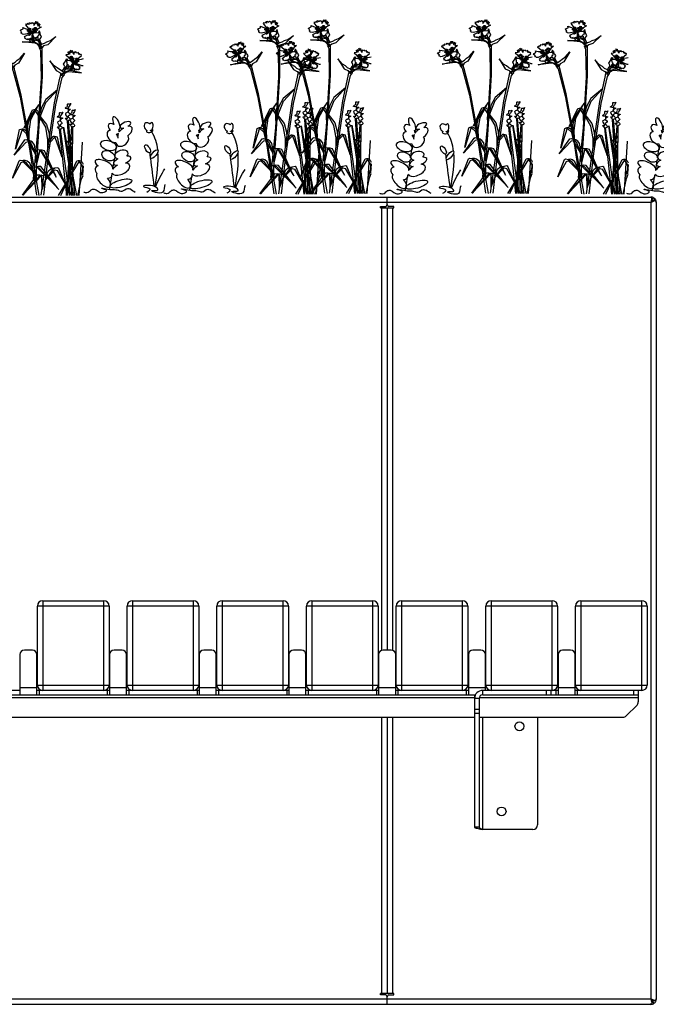
# Model space of a CAD drawing. Units: millimetres. Extents: x 3039 to 25269, y 971 to 10369.
# Drawn here: x 13162 to 13872, y 1028 to 2126 of the extents above; entities that cross this region are included whole.
import ezdxf

# ---------------------------------------------------------------- set-up
doc = ezdxf.new("R2010")
doc.units = ezdxf.units.MM
doc.layers.add('Bauder Sedum_Wildflower', color=86, linetype='Continuous')
doc.layers.add('Vegetation', color=86, linetype='Continuous')

# ---------------------------------------------------------------- blocks, each defined once
blk = doc.blocks.new('A$C21562')
at = {"color": 7, "linetype": 'Continuous', "lineweight": 25}
for p, q in [((8405.9, 899.9), (10793.9, 899.9)), ((10793.9, 893.9), (8405.9, 893.9)), ((10492.4, 889.4), (10497.9, 889.4)), ((10492.4, 887.9), (10492.4, 889.4)), ((10499.9, 891.4), (10499.9, 899.9)), ((10507.4, 889.4), (10501.9, 889.4)), ((10507.4, 887.9), (10507.4, 889.4)), ((10793.9, 893.9), (10795.1, 894.9)), ((10793.9, 894.2), (10793.9, 893.9)), ((10793.9, 893.9), (10793.9, 5.9)), ((10799.9, 893.9), (10799.9, 5.9)), ((10492.4, 887.9), (10507.4, 887.9)), ((10493.9, 394.7), (10493.9, 887.9)), ((10499.9, 887.9), (10499.9, 394.9)), ((10505.9, 887.9), (10505.9, 394.7)), ((10189.9, 443.9), (10109.9, 443.9)), ((10109.9, 355.9), (10109.9, 443.9)), ((10115.9, 449.9), (10115.9, 349.9)), ((10115.9, 449.9), (10183.9, 449.9)), ((10183.9, 349.9), (10183.9, 449.9)), ((10189.9, 443.9), (10189.9, 355.9)), ((10289.9, 443.9), (10209.9, 443.9)), ((10209.9, 355.9), (10209.9, 443.9)), ((10215.9, 449.9), (10215.9, 349.9)), ((10215.9, 449.9), (10283.9, 449.9)), ((10283.9, 349.9), (10283.9, 449.9)), ((10289.9, 443.9), (10289.9, 355.9)), ((10389.9, 443.9), (10309.9, 443.9)), ((10309.9, 355.9), (10309.9, 443.9)), ((10315.9, 449.9), (10315.9, 349.9)), ((10315.9, 449.9), (10383.9, 449.9)), ((10383.9, 349.9), (10383.9, 449.9)), ((10389.9, 443.9), (10389.9, 355.9)), ((10489.9, 443.9), (10409.9, 443.9)), ((10409.9, 355.9), (10409.9, 443.9)), ((10415.9, 449.9), (10415.9, 349.9)), ((10415.9, 449.9), (10483.9, 449.9)), ((10483.9, 349.9), (10483.9, 449.9)), ((10489.9, 443.9), (10489.9, 355.9)), ((10589.9, 443.9), (10509.9, 443.9)), ((10509.9, 355.9), (10509.9, 443.9)), ((10515.9, 449.9), (10515.9, 349.9)), ((10515.9, 449.9), (10583.9, 449.9)), ((10583.9, 349.9), (10583.9, 449.9)), ((10589.9, 443.9), (10589.9, 355.9)), ((10689.9, 443.9), (10609.9, 443.9)), ((10609.9, 355.9), (10609.9, 443.9)), ((10615.9, 449.9), (10683.9, 449.9)), ((10615.9, 449.9), (10615.9, 349.9)), ((10683.9, 349.9), (10683.9, 449.9)), ((10689.9, 443.9), (10689.9, 355.9)), ((10789.9, 443.9), (10709.9, 443.9)), ((10709.9, 355.9), (10709.9, 443.9)), ((10715.9, 449.9), (10715.9, 349.9)), ((10715.9, 449.9), (10783.9, 449.9)), ((10783.9, 349.9), (10783.9, 449.9)), ((10789.9, 443.9), (10789.9, 355.9)), ((10090.4, 389.9), (10090.4, 344.9)), ((10104.4, 394.9), (10095.4, 394.9)), ((10109.4, 344.9), (10109.4, 389.9)), ((10190.4, 389.9), (10190.4, 344.9)), ((10204.4, 394.9), (10195.4, 394.9)), ((10209.4, 344.9), (10209.4, 389.9)), ((10290.4, 389.9), (10290.4, 344.9)), ((10304.4, 394.9), (10295.4, 394.9)), ((10309.4, 344.9), (10309.4, 389.9)), ((10390.4, 389.9), (10390.4, 344.9)), ((10404.4, 394.9), (10395.4, 394.9)), ((10409.4, 344.9), (10409.4, 389.9)), ((10490.4, 389.9), (10490.4, 344.9)), ((10504.4, 394.9), (10495.4, 394.9)), ((10509.4, 344.9), (10509.4, 389.9)), ((10590.4, 389.9), (10590.4, 344.9)), ((10604.4, 394.9), (10595.4, 394.9)), ((10609.4, 349.9), (10609.4, 389.9)), ((10690.4, 389.9), (10690.4, 344.9)), ((10704.4, 394.9), (10695.4, 394.9)), ((10709.4, 344.9), (10709.4, 389.9)), ((10109.4, 352.9), (10090.4, 352.9)), ((10109.9, 355.9), (10189.9, 355.9)), ((10209.4, 352.9), (10190.4, 352.9)), ((10209.9, 355.9), (10289.9, 355.9)), ((10309.4, 352.9), (10290.4, 352.9)), ((10309.9, 355.9), (10389.9, 355.9)), ((10409.4, 352.9), (10390.4, 352.9)), ((10409.9, 355.9), (10489.9, 355.9)), ((10509.4, 352.9), (10490.4, 352.9)), ((10509.9, 355.9), (10589.9, 355.9)), ((10609.4, 352.9), (10590.4, 352.9)), ((10609.9, 355.9), (10689.9, 355.9)), ((10709.4, 352.9), (10690.4, 352.9)), ((10709.9, 355.9), (10789.9, 355.9)), ((10002.6, 341.9), (10597.4, 341.9)), ((10090.4, 349.9), (10006.4, 349.9)), ((10006.4, 344.9), (10598.4, 344.9)), ((10190.4, 349.9), (10109.4, 349.9)), ((10111.9, 349.9), (10111.9, 344.9)), ((10187.9, 349.9), (10187.9, 344.9)), ((10290.4, 349.9), (10209.4, 349.9)), ((10211.9, 349.9), (10211.9, 344.9)), ((10287.9, 349.9), (10287.9, 344.9)), ((10390.4, 349.9), (10309.4, 349.9)), ((10311.9, 349.9), (10311.9, 344.9)), ((10387.9, 349.9), (10387.9, 344.9)), ((10490.4, 349.9), (10409.4, 349.9)), ((10411.9, 349.9), (10411.9, 344.9)), ((10487.9, 349.9), (10487.9, 344.9)), ((10590.4, 349.9), (10509.4, 349.9)), ((10511.9, 349.9), (10511.9, 344.9)), ((10587.9, 349.9), (10587.9, 344.9)), ((10597.4, 344.9), (10597.4, 197.3)), ((10602.4, 340.9), (10597.4, 340.9)), ((10602.4, 340.9), (10602.4, 197.3)), ((10602.6, 341.9), (10779.9, 341.9)), ((10606.4, 344.9), (10606.4, 349.9)), ((10690.4, 349.9), (10606.4, 349.9)), ((10606.4, 344.9), (10779.9, 344.9)), ((10677.4, 344.9), (10677.4, 349.9)), ((10682.4, 349.9), (10682.4, 344.9)), ((10687.9, 349.9), (10687.9, 344.9)), ((10783.9, 349.9), (10709.4, 349.9)), ((10711.9, 349.9), (10711.9, 344.9)), ((10774.9, 344.9), (10774.9, 349.9)), ((10779.9, 349.9), (10779.9, 337)), ((10766.4, 321.4), (10778.5, 333.5)), ((10002.4, 319.9), (10597.4, 319.9)), ((10493.9, 11.9), (10493.9, 319.9)), ((10499.9, 319.9), (10499.9, 11.9)), ((10505.9, 319.9), (10505.9, 11.9)), ((10597.4, 328.8), (10602.4, 328.8)), ((10602.4, 324), (10597.4, 324)), ((10602.4, 319.9), (10762.9, 319.9)), ((10606.4, 194.9), (10606.4, 319.9)), ((10667.4, 319.9), (10667.4, 199.9)), ((10602.4, 197.3), (10597.4, 197.3)), ((10662.4, 194.9), (10606.4, 194.9)), ((10507.4, 11.9), (10492.4, 11.9)), ((10492.4, 10.4), (10492.4, 11.9)), ((10507.4, 10.4), (10507.4, 11.9)), ((8405.9, 5.9), (10793.9, 5.9)), ((10497.9, 10.4), (10492.4, 10.4)), ((10499.9, -0.1), (10499.9, 8.4)), ((10501.9, 10.4), (10507.4, 10.4)), ((10795.3, 1.2), (10795.3, 3.6)), ((10795.3, 3.4), (10795.8, 3.6)), ((10795.8, 3.6), (10796.2, 3.9)), ((10797.6, 1.2), (10795.8, 3.6)), ((10798.2, 3.9), (10796.1, 3.9)), ((10799.9, 5.7), (10799.8, 5.7)), ((10799.9, 5.7), (10799.9, 5.9)), ((10793.9, -0.1), (8405.9, -0.1))]:
    blk.add_line(p, q, dxfattribs=at)
for centre in [(10647.4, 309.9), (10627.4, 214.9)]:
    blk.add_circle(centre, 5, dxfattribs=at)
for centre, radius, start, end in [((10497.9, 891.4), 2, 270, 0), ((10501.9, 891.4), 2, 180, 270), ((10115.9, 443.9), 6, 90, 180), ((10183.9, 443.9), 6, 360, 90), ((10215.9, 443.9), 6, 90, 180), ((10283.9, 443.9), 6, 0, 90), ((10315.9, 443.9), 6, 90, 180), ((10383.9, 443.9), 6, 360, 90), ((10415.9, 443.9), 6, 90, 180), ((10483.9, 443.9), 6, 360, 90), ((10515.9, 443.9), 6, 90, 180), ((10583.9, 443.9), 6, 360, 90), ((10615.9, 443.9), 6, 90, 180), ((10683.9, 443.9), 6, 360, 90), ((10715.9, 443.9), 6, 90, 180), ((10783.9, 443.9), 6, 0, 90), ((10095.4, 389.9), 5, 90, 180), ((10104.4, 389.9), 5, 360, 90), ((10195.4, 389.9), 5, 90, 180), ((10204.4, 389.9), 5, 0, 90), ((10295.4, 389.9), 5, 90, 180), ((10304.4, 389.9), 5, 0, 90), ((10395.4, 389.9), 5, 90, 180), ((10404.4, 389.9), 5, 0, 90), ((10495.4, 389.9), 5, 90, 180), ((10504.4, 389.9), 5, 0, 90), ((10595.4, 389.9), 5, 90, 180), ((10604.4, 389.9), 5, 0, 90), ((10695.4, 389.9), 5, 90, 180), ((10704.4, 389.9), 5, 0, 90), ((10115.9, 355.9), 6, 180, 270), ((10183.9, 355.9), 6, 270, 0), ((10215.9, 355.9), 6, 180, 270), ((10283.9, 355.9), 6, 270, 360), ((10315.9, 355.9), 6, 180, 270), ((10383.9, 355.9), 6, 270, 0), ((10415.9, 355.9), 6, 180, 270), ((10483.9, 355.9), 6, 270, 0), ((10515.9, 355.9), 6, 180, 270), ((10583.9, 355.9), 6, 270, 0), ((10615.9, 355.9), 6, 180, 270), ((10683.9, 355.9), 6, 270, 0), ((10715.9, 355.9), 6, 180, 270), ((10783.9, 355.9), 6, 270, 360), ((10606.4, 340.9), 9, 90, 180), ((10606.4, 340.9), 4, 90, 180), ((10774.9, 337), 5, 315, 0), ((10762.9, 324.9), 5, 270, 315), ((10662.4, 199.9), 5, 270, 360), ((10497.9, 8.4), 2, 360, 90), ((10501.9, 8.4), 2, 90, 180)]:
    blk.add_arc(centre, radius, start, end, dxfattribs=at)
for points, knots in [([(10792.5, 899.9), (10793, 899.9), (10793.7, 899.8), (10794.5, 899.3), (10794.8, 899.1)], [0, 0, 0, 0, 0.618419, 1, 1, 1, 1]), ([(10797, 899.1), (10796.6, 899.3), (10795.7, 899.8), (10794.6, 899.9), (10793.9, 899.9)], [0, 0, 0, 0, 0.381581, 1, 1, 1, 1]), ([(10795, 898.1), (10795, 898), (10794.9, 897.6), (10794.6, 896.7), (10794.2, 895.5), (10794, 894.7), (10793.9, 894.2)], [0, 0, 0, 0, 0.093245, 0.395497, 0.697749, 1, 1, 1, 1]), ([(10793.9, 893.9), (10794.7, 894.3), (10796.1, 894.8), (10797.2, 895.4), (10797.6, 895.6)], [0, 0, 0, 0, 0.598001, 1, 1, 1, 1]), ([(10794.5, 895.1), (10794.4, 895), (10794.2, 894.7), (10794, 894.3), (10793.9, 894.1)], [0, 0, 0, 0, 0.391438, 1, 1, 1, 1]), ([(10794.5, 895.1), (10794.5, 895.1), (10794.6, 895.4), (10794.7, 895.9), (10794.9, 896.7), (10795, 897.4), (10795, 897.9), (10795, 898.1), (10795, 898.1)], [0, 0, 0, 0, 0.0000175, 0.2412183, 0.5437639, 0.778118, 0.9999825, 1, 1, 1, 1]), ([(10794.7, 895.6), (10794.7, 895.6), (10794.6, 895.4), (10794.6, 895.3), (10794.5, 895.1)], [0, 0, 0, 0, 0.049583, 1, 1, 1, 1]), ([(10794.7, 895.6), (10794.7, 895.8), (10794.9, 896.3), (10795, 897.3), (10795.1, 898), (10795.1, 898.4)], [0, 0, 0, 0, 0.212677, 0.572776, 1, 1, 1, 1]), ([(10795, 898.1), (10795.1, 898.2), (10795.2, 898.5), (10795, 898.9), (10794.8, 899.1), (10794.8, 899.1)], [0, 0, 0, 0, 0.369374, 0.739121, 1, 1, 1, 1]), ([(10794.9, 896.8), (10794.9, 896.8), (10795, 896.9), (10795.3, 897.2), (10795.8, 897.8), (10796.4, 898.5), (10796.8, 898.9), (10797, 899.1), (10797, 899.1)], [0, 0, 0, 0, 0.000019, 0.1378, 0.471534, 0.748981, 0.999981, 1, 1, 1, 1]), ([(10796.5, 895.5), (10796.5, 895.6), (10796.4, 895.8), (10796.1, 896.1), (10795.6, 896.4), (10795.2, 896.7), (10795, 896.7), (10794.9, 896.8)], [0, 0, 0, 0, 0.048052, 0.317822, 0.550006, 0.768739, 1, 1, 1, 1]), ([(10797.6, 895.6), (10797.6, 895.6), (10797.4, 895.6), (10797, 895.5), (10796.3, 895.4), (10795.6, 895.2), (10795.2, 895), (10795.1, 894.9), (10795.1, 894.9)], [0, 0, 0, 0, 0.0000181, 0.2380351, 0.49204, 0.834485, 0.9999819, 1, 1, 1, 1]), ([(10795.1, 894.9), (10795.2, 895), (10795.4, 895.2), (10795.6, 895.3), (10795.6, 895.3)], [0, 0, 0, 0, 0.754339, 1, 1, 1, 1]), ([(10798.1, 895.8), (10797.7, 895.7), (10797, 895.7), (10796.1, 895.5), (10795.7, 895.3), (10795.6, 895.3)], [0, 0, 0, 0, 0.550077, 0.919175, 1, 1, 1, 1]), ([(10797, 899.1), (10797.1, 899), (10797.5, 898.8), (10797.9, 898.5), (10798.2, 898.2), (10798.3, 898.1)], [0, 0, 0, 0, 0.369427, 0.7392, 1, 1, 1, 1]), ([(10798.3, 898.1), (10798.3, 898.1), (10798.2, 897.9), (10797.9, 897.5), (10797.5, 896.7), (10797.2, 896.1), (10797, 895.7), (10797, 895.6)], [0, 0, 0, 0, 0.0000212, 0.2460963, 0.5517493, 0.9176351, 1, 1, 1, 1]), ([(10798.7, 895.6), (10798.6, 895.7), (10798.3, 895.8), (10797.9, 895.8), (10797.7, 895.7), (10797.6, 895.6)], [0, 0, 0, 0, 0.399228, 0.798782, 1, 1, 1, 1]), ([(10799.9, 894.2), (10799.9, 894.7), (10799.8, 895.5), (10799.3, 896.7), (10798.7, 897.6), (10798.4, 898), (10798.3, 898.1)], [0, 0, 0, 0, 0.302252, 0.604503, 0.906755, 1, 1, 1, 1]), ([(10798.7, 895.6), (10799, 895.4), (10799.7, 894.8), (10799.9, 894.3), (10799.9, 893.9)], [0, 0, 0, 0, 0.401999, 1, 1, 1, 1]), ([(10799.9, 893.9), (10799.9, 894), (10799.9, 894), (10799.9, 894.1), (10799.9, 894.2), (10799.9, 894.2)], [0, 0, 0, 0, 0.250078, 0.500156, 1, 1, 1, 1]), ([(10597.4, 197.3), (10597.5, 197.1), (10597.7, 196.8), (10599, 196.4), (10601.2, 195.9), (10603.8, 195.4), (10605.6, 195.1), (10606.4, 194.9)], [0, 0, 0, 0, 0.178383, 0.395963, 0.613549, 0.831136, 1, 1, 1, 1]), ([(10602.4, 197.3), (10602.5, 197.1), (10602.6, 196.7), (10603.4, 196.2), (10604.5, 195.7), (10605.6, 195.3), (10606.3, 195), (10606.4, 194.9)], [0, 0, 0, 0, 0.229295, 0.45859, 0.687801, 0.917011, 1, 1, 1, 1]), ([(10793.9, 5.9), (10793.9, 5.9), (10793.9, 5.9), (10793.9, 5.8), (10793.9, 5.7), (10793.9, 5.7)], [0, 0, 0, 0, 0.250078, 0.500156, 1, 1, 1, 1]), ([(10793.9, 5.7), (10794, 5.2), (10794.2, 4.4), (10794.6, 3.1), (10794.9, 2), (10795.2, 1.5), (10795.3, 1.2)], [0, 0, 0, 0, 0.25, 0.5, 0.75, 1, 1, 1, 1]), ([(10793.9, -0.1), (10794.6, 0), (10795.9, 0.1), (10797, 0.8), (10797.6, 1.2)], [0, 0, 0, 0, 0.5, 1, 1, 1, 1]), ([(10797.6, 1.2), (10797.9, 1.5), (10798.6, 2), (10799.3, 3.1), (10799.8, 4.4), (10799.9, 5.2), (10799.9, 5.7)], [0, 0, 0, 0, 0.25, 0.5, 0.75, 1, 1, 1, 1]), ([(10799.9, 5.9), (10799.9, 5.6), (10799.7, 4.9), (10798.7, 4.3), (10798.2, 3.9)], [0, 0, 0, 0, 0.5, 1, 1, 1, 1])]:
    blk.add_open_spline(points, degree=3, knots=knots, dxfattribs=at)
for points in [[(10795.3, 1.2), (10794.8, 0.8), (10793.9, 0.1), (10793, 0), (10792.5, -0.1)], [(10798.2, 3.9), (10797.6, 4.3), (10796.3, 4.9), (10794.7, 5.6), (10793.9, 5.9)], [(10796.1, 3.9), (10795.8, 4.3), (10795.1, 4.9), (10794.3, 5.6), (10793.9, 5.9)], [(10793.9, 5.8), (10794, 5.6), (10794.2, 5.2), (10794.6, 4.5), (10794.9, 4), (10795.2, 3.7), (10795.3, 3.6)]]:
    blk.add_open_spline(points, degree=3, dxfattribs=at)
blk = doc.blocks.new('A$C17601')
at = {"layer": 'Vegetation'}
for p, q in [((-62.5, 185.6), (-62.7, 187.3)), ((-62.7, 187.3), (-59.9, 186)), ((-59.2, 190.2), (-58.6, 191.4)), ((-52.4, 181.3), (-59.2, 190.2)), ((-58.6, 191.4), (-58, 190.6)), ((-58, 190.6), (-56.6, 192.1)), ((-56.6, 192.1), (-56, 190.7)), ((-56, 190.7), (-55.3, 192.7)), ((-55.3, 192.7), (-53.6, 191.8)), ((-53.6, 191.8), (-52.4, 192.8)), ((-52.4, 192.8), (-50.9, 191.3)), ((-50.9, 191.3), (-50.1, 192.5)), ((-50.6, 189.6), (-47.9, 193.7)), ((-50.1, 192.5), (-50.6, 189.6)), ((-47.9, 193.7), (-48.4, 191.5)), ((-48.4, 191.5), (-46.2, 193.6)), ((-46.2, 193.6), (-46.6, 190.5)), ((-46.6, 190.5), (-44.5, 191.9)), ((-44.5, 191.9), (-46.2, 189.1)), ((-46.2, 189.1), (-43.6, 191)), ((-42.1, 187.5), (-45.5, 185.6)), ((-43.6, 191), (-44.8, 188.3)), ((-44.8, 188.3), (-42.1, 187.5)), ((-65.8, 183.9), (-64.8, 184.7)), ((-64.6, 183), (-65.8, 183.9)), ((-64.9, 181.1), (-64.1, 181.7)), ((-63.8, 180.7), (-64.9, 181.1)), ((-64.8, 184.7), (-62.5, 185.6)), ((-64.1, 181.7), (-64.6, 183)), ((-63.6, 179.8), (-63.8, 180.7)), ((-61.6, 179.5), (-63.6, 179.8)), ((-52.2, 181.2), (-61.6, 179.5)), ((-60.8, 177.1), (-52.2, 181.2)), ((-60, 176.1), (-60.8, 177.1)), ((-60.6, 175.1), (-60, 176.1)), ((-59.9, 186), (-56.9, 184.9)), ((-52.2, 181.2), (-57, 183.6)), ((-56.9, 184.9), (-53.4, 181.9)), ((-52.2, 181.2), (-55.4, 181.7)), ((-54.8, 185.9), (-52.2, 181.2)), ((-52.2, 181.2), (-54.5, 179.6)), ((-53.4, 181.9), (-52.2, 181.2)), ((-52.2, 181.2), (-53, 174.3)), ((-52.2, 181.2), (-49.6, 185.2)), ((-51.1, 185), (-52.2, 181.2)), ((-47.8, 184.5), (-52.2, 181.2)), ((-50.2, 182.2), (-52.2, 181.2)), ((-52.2, 181.2), (-47, 181.8)), ((-50.4, 176.3), (-52.2, 181.2)), ((-52.2, 181.2), (-51.2, 181.2)), ((-51.6, 176), (-52.1, 178)), ((-52.1, 178), (-50.4, 176.3)), ((-50.3, 173.5), (-51.6, 176)), ((-49.1, 175.1), (-50.4, 176.3)), ((-50.4, 176.3), (-44.9, 171.5)), ((-45.5, 185.6), (-50.2, 182.2)), ((-48.3, 176), (-49.1, 175.1)), ((-47.2, 175.4), (-48.3, 176)), ((-46.3, 177.6), (-47.2, 175.4)), ((-47, 181.8), (-45.1, 181.1)), ((-45.5, 177.2), (-46.3, 177.6)), ((-45.9, 176), (-46, 174.4)), ((-45.1, 173.6), (-45.9, 176)), ((-44, 183.5), (-45.6, 181.4)), ((-44.8, 179.4), (-45.5, 177.2)), ((-45.1, 181.1), (-43.4, 181.5)), ((-43.4, 181.5), (-44.8, 179.4)), ((-42.9, 179), (-44, 183.5)), ((-43.6, 174.3), (-41.7, 176.5)), ((-41.7, 176.5), (-42.9, 179)), ((-25.9, 177), (-35, 167.9)), ((-32, 172.6), (-25.9, 177)), ((-96.3, 163.5), (-96, 164.8)), ((-96, 164.8), (-95.2, 164.1)), ((-95.2, 164.1), (-94.2, 165.9)), ((-94.2, 165.9), (-93.3, 164.8)), ((-93.3, 164.8), (-93.1, 166.8)), ((-93.1, 166.8), (-91.3, 166.4)), ((-91.3, 166.4), (-90.4, 167.6)), ((-90.4, 167.6), (-88.5, 166.5)), ((-88.5, 166.5), (-88, 167.9)), ((-88, 167.9), (-87.8, 165)), ((-87.8, 165), (-86.2, 169.6)), ((-86.2, 169.6), (-86.1, 167.3)), ((-86.1, 167.3), (-84.5, 169.9)), ((-84.5, 169.9), (-84.1, 166.8)), ((-84.1, 166.8), (-82.4, 168.6)), ((-82.4, 168.6), (-83.4, 165.6)), ((-83.4, 165.6), (-81.4, 168)), ((-79, 164.9), (-81.9, 162.3)), ((-81.4, 168), (-81.8, 165)), ((-81.8, 165), (-79, 164.9)), ((-49.1, 169.8), (-63.4, 171.4)), ((-63.4, 171.4), (-57.7, 171.3)), ((-60, 175.3), (-60.6, 175.1)), ((-59.2, 174.4), (-60, 175.3)), ((-58.7, 174), (-59.2, 174.4)), ((-56.9, 174.5), (-58.7, 174)), ((-57.7, 171.3), (-50.7, 171.4)), ((-57.2, 173.6), (-56.9, 174.5)), ((-55.7, 173.8), (-57.2, 173.6)), ((-54.3, 174.8), (-55.7, 173.8)), ((-53.4, 173.8), (-55.7, 173.8)), ((-55.7, 173.8), (-54.8, 172.4)), ((-54.8, 172.4), (-54.2, 171.3)), ((-53, 174.3), (-54.3, 174.8)), ((-54.2, 171.3), (-50.2, 171.5)), ((-52.9, 174.3), (-53.4, 173.8)), ((-53.4, 173.8), (-50.4, 171.5)), ((-50.2, 171.5), (-53.4, 173.8)), ((-52.8, 175.1), (-52.9, 174.3)), ((-52.4, 174.7), (-52.8, 175.1)), ((-50.4, 173.2), (-52.4, 174.7)), ((-50.7, 171.4), (-49.7, 171.3)), ((-50.2, 171.3), (-50.4, 173.2)), ((-50.4, 171.5), (-50.2, 171.5)), ((-48.1, 172.8), (-50.2, 173.3)), ((-50.2, 173.3), (-50.2, 171.3)), ((-49.7, 171.3), (-43.4, 167.5)), ((-46.5, 168.7), (-49.1, 169.8)), ((-46.6, 172.6), (-48.1, 172.8)), ((-44.9, 171.5), (-46.6, 172.6)), ((-44.4, 166.4), (-46.5, 168.7)), ((-46, 174.4), (-44.9, 171.5)), ((-43.3, 172.1), (-45.1, 173.6)), ((-44.9, 171.5), (-44, 169.6)), ((-43.4, 167.5), (-44.9, 171.5)), ((-43.4, 167.5), (-44.7, 165.3)), ((-44.7, 165.3), (-43, 161.6)), ((-44, 169.6), (-43.4, 167.5)), ((-43.3, 172.3), (-43.6, 174.3)), ((-43.4, 167.5), (-41.8, 168.8)), ((-42.7, 163.5), (-43.4, 167.5)), ((-41.8, 168.8), (-43.3, 172.1)), ((-42.1, 166.6), (-42.7, 163.5)), ((-41.2, 164.9), (-42.1, 166.6)), ((-41.8, 168.8), (-38.5, 169.7)), ((-39.6, 166.6), (-41.2, 164.9)), ((-41.1, 164.4), (-41.2, 164.9)), ((-35, 167.9), (-39.6, 166.6)), ((-38.5, 169.7), (-35.8, 171.3)), ((-35.8, 171.3), (-32, 172.6)), ((-101.3, 155.8), (-100.4, 156.8)), ((-99.9, 155.2), (-101.3, 155.8)), ((-100.4, 156.8), (-98.4, 158.2)), ((-99, 154), (-99.9, 155.2)), ((-99.7, 153.3), (-99, 154)), ((-98.4, 158.2), (-99, 159.8)), ((-99, 159.8), (-96, 159.2)), ((-87.6, 156.4), (-96.3, 163.5)), ((-87.4, 156.4), (-96.1, 152.5)), ((-96, 159.2), (-92.8, 158.9)), ((-94.7, 150.4), (-87.4, 156.4)), ((-92.8, 158.9), (-88.7, 156.8)), ((-87.4, 156.4), (-92.6, 157.5)), ((-91, 160.4), (-87.4, 156.4)), ((-87.4, 156.4), (-90.6, 156.1)), ((-87.4, 156.4), (-89.2, 154.3)), ((-88.7, 156.8), (-87.4, 156.4)), ((-87.4, 156.4), (-85.8, 161)), ((-83.9, 160.7), (-87.4, 156.4)), ((-87.2, 160.4), (-87.4, 156.4)), ((-87.4, 156.4), (-82.4, 158.3)), ((-85.7, 157.8), (-87.4, 156.4)), ((-87.4, 156.4), (-86.4, 156.7)), ((-84.5, 152.1), (-87.4, 156.4)), ((-87.4, 156.4), (-86.5, 149.5)), ((-81.9, 162.3), (-85.7, 157.8)), ((-82.4, 158.3), (-80.4, 158)), ((-80.8, 154.4), (-81.1, 151.9)), ((-79.9, 160.7), (-81, 158.2)), ((-79.9, 154.1), (-80.8, 154.4)), ((-80.4, 158), (-78.9, 158.9)), ((-77.8, 156.5), (-79.9, 160.7)), ((-79.7, 156.4), (-79.9, 154.1)), ((-78.9, 158.9), (-79.7, 156.4)), ((-76.1, 154.4), (-77.8, 156.5)), ((-77.3, 151.8), (-76.1, 154.4)), ((-60.8, 158.6), (-67.4, 147.6)), ((-65.7, 152.9), (-60.8, 158.6)), ((-43, 161.6), (-42.4, 130.6)), ((-41.1, 160.5), (-41.1, 164.4)), ((-40.9, 132.4), (-41.1, 160.5)), ((-11.9, 157), (-14.7, 156.8)), ((-14.7, 156.8), (-11.8, 154.3)), ((-10.3, 157.6), (-12.4, 159.9)), ((-12.4, 159.9), (-11.9, 157)), ((-11.8, 154.3), (-7.8, 150)), ((-9.7, 158.9), (-11.4, 160.6)), ((-11.4, 160.6), (-10.3, 157.6)), ((-9.4, 162), (-9.7, 158.9)), ((-7.7, 159.5), (-9.4, 162)), ((-6, 157.1), (-7.7, 161.7)), ((-7.7, 161.7), (-7.7, 159.5)), ((-5.8, 160.1), (-6, 157.1)), ((-5.9, 148.6), (2.6, 156)), ((-5.3, 158.8), (-5.8, 160.1)), ((-3.5, 159.9), (-5.3, 158.8)), ((-2.5, 158.7), (-3.5, 159.9)), ((-0.7, 159.2), (-2.5, 158.7)), ((-0.4, 157.1), (-0.7, 159.2)), ((0.4, 158.3), (-0.4, 157.1)), ((1.5, 156.6), (0.4, 158.3)), ((2.3, 157.2), (1.5, 156.6)), ((2.6, 156), (2.3, 157.2)), ((-98.5, 153.2), (-99.7, 153.3)), ((-98.1, 152.3), (-98.5, 153.2)), ((-96.1, 152.5), (-98.1, 152.3)), ((-81.6, 146.1), (-95.9, 144.2)), ((-95.9, 144.2), (-90.3, 145.5)), ((-93.7, 149.6), (-94.7, 150.4)), ((-94, 148.5), (-93.7, 149.6)), ((-93.5, 148.8), (-94, 148.5)), ((-92.5, 148.2), (-93.5, 148.8)), ((-92, 147.9), (-92.5, 148.2)), ((-90.3, 148.7), (-92, 147.9)), ((-90.3, 147.8), (-90.3, 148.7)), ((-89, 148.4), (-90.3, 147.8)), ((-90.3, 145.5), (-83.6, 147.2)), ((-87.9, 149.7), (-89, 148.4)), ((-86.8, 148.9), (-89, 148.4)), ((-89, 148.4), (-87.7, 147.2)), ((-86.5, 149.5), (-87.9, 149.7)), ((-87.7, 147.2), (-86.9, 146.3)), ((-86.9, 146.3), (-83.1, 147.4)), ((-86.4, 149.6), (-86.8, 148.9)), ((-86.8, 148.9), (-83.2, 147.4)), ((-83.1, 147.4), (-86.8, 148.9)), ((-85.6, 151.5), (-86.5, 153.3)), ((-86.5, 153.3), (-84.5, 152.1)), ((-86, 150.1), (-86.4, 150.4)), ((-86.4, 150.4), (-86.4, 149.6)), ((-83.7, 149.1), (-86, 150.1)), ((-83.6, 149.4), (-85.6, 151.5)), ((-82.9, 151.2), (-84.5, 152.1)), ((-84.5, 152.1), (-77.9, 148.7)), ((-83.1, 147.3), (-83.7, 149.1)), ((-83.6, 147.2), (-82.6, 147.4)), ((-81.4, 149.3), (-83.5, 149.2)), ((-83.5, 149.2), (-83.1, 147.3)), ((-83.2, 147.4), (-83.1, 147.4)), ((-82.3, 152.4), (-82.9, 151.2)), ((-82.6, 147.4), (-75.5, 145.2)), ((-81.1, 151.9), (-82.3, 152.4)), ((-78.8, 145.6), (-81.6, 146.1)), ((-79.8, 149.4), (-81.4, 149.3)), ((-78.6, 150.8), (-80, 152.8)), ((-80, 152.8), (-79.7, 151.3)), ((-77.9, 148.7), (-79.8, 149.4)), ((-79.7, 151.3), (-77.9, 148.7)), ((-76.2, 143.9), (-78.8, 145.6)), ((-76.5, 149.8), (-78.6, 150.8)), ((-77.9, 148.7), (-76.6, 147.2)), ((-75.5, 145.2), (-77.9, 148.7)), ((-76.6, 149.9), (-77.3, 151.8)), ((-76.6, 147.2), (-75.5, 145.2)), ((-74.3, 146.8), (-76.5, 149.8)), ((-75.5, 145.2), (-76.3, 142.8)), ((-76.3, 142.8), (-73.7, 139.6)), ((-75.5, 145.2), (-74.3, 146.8)), ((-73.8, 141.5), (-75.5, 145.2)), ((-74.3, 146.8), (-71.3, 148.6)), ((-72.7, 143.3), (-74.1, 144.7)), ((-74.1, 144.7), (-73.8, 141.5)), ((-71.6, 145.3), (-72.7, 143.3)), ((-72.5, 142.8), (-72.7, 143.3)), ((-71.6, 139), (-72.5, 142.8)), ((-67.4, 147.6), (-71.6, 145.3)), ((-71.3, 148.6), (-69, 150.7)), ((-69, 150.7), (-65.7, 152.9)), ((-27.7, 144.3), (-32.7, 149.9)), ((-32.7, 149.9), (-25.7, 139.1)), ((-24.3, 142.3), (-27.7, 144.3)), ((-17.3, 146.2), (-15.7, 148.4)), ((-16, 143.7), (-17.3, 146.2)), ((-16.6, 141.7), (-16, 143.7)), ((-15.7, 148.4), (-13.7, 152.6)), ((-8.8, 144.2), (-15.3, 140.6)), ((-13.6, 143.3), (-15.3, 140.6)), ((-13.1, 150), (-14.7, 150.8)), ((-14.7, 150.8), (-13.7, 148.3)), ((-14.7, 142.7), (-13.3, 144.8)), ((-13.7, 152.6), (-12.5, 150.2)), ((-13.7, 148.3), (-13.5, 146.1)), ((-13.3, 144.8), (-13.6, 143.3)), ((-13.5, 146.1), (-12.6, 146.3)), ((-11.1, 150.3), (-13.1, 150)), ((-12.6, 146.3), (-12.2, 143.9)), ((-12.2, 143.9), (-11, 144.4)), ((-6.1, 148.5), (-11.1, 150.3)), ((-11, 144.4), (-10.4, 143.2)), ((-10.4, 143.2), (-8.8, 144.2)), ((-9.7, 152.8), (-6.1, 148.5)), ((-9.6, 141.4), (-7.7, 143.7)), ((-8.8, 144.2), (-6.1, 148.5)), ((-6.8, 145.5), (-8.8, 144.2)), ((-6.1, 148.5), (-7.8, 153.1)), ((-7.8, 150), (-6.1, 148.5)), ((-7.7, 143.7), (-6.8, 145.5)), ((-6.1, 148.5), (-7.1, 148.8)), ((-6.1, 148.5), (-6.7, 141.7)), ((-6.4, 152.6), (-6.1, 148.5)), ((-2.6, 152.7), (-6.1, 148.5)), ((-6.1, 148.5), (-0.9, 149.9)), ((-4.7, 149.1), (-6.1, 148.5)), ((-6.1, 148.5), (2.8, 145)), ((1.4, 142.9), (-6.1, 148.5)), ((-6.1, 148.5), (-2.9, 148.4)), ((-6.1, 148.5), (-4.1, 146.6)), ((-0.8, 151.2), (-4.7, 149.1)), ((2.5, 151.7), (-0.8, 151.2)), ((0.5, 142), (1.4, 142.9)), ((4.4, 152.1), (2.5, 151.7)), ((2.8, 145), (4.4, 144.8)), ((-73.7, 139.6), (-65.7, 109.7)), ((-64.6, 111.8), (-71.6, 139)), ((-43.6, 89), (-40.9, 132.4)), ((-25.7, 139.1), (-21.5, 136.9)), ((-21.9, 140.2), (-24.3, 142.3)), ((-18.8, 138.6), (-21.9, 140.2)), ((-21.5, 136.9), (-20.3, 134.9)), ((-21.3, 130.6), (-20.5, 134.4)), ((-20.5, 134.4), (-20.3, 134.9)), ((-20.3, 134.9), (-19, 136.4)), ((-16.7, 134.6), (-19.2, 131.3)), ((-19.1, 133.3), (-17.5, 137)), ((-19, 136.4), (-19.1, 133.3)), ((-18.8, 138.6), (-16.7, 141.6)), ((-17.5, 137), (-18.8, 138.6)), ((-17.5, 137), (-15.3, 140.6)), ((-10.6, 139.4), (-17.5, 137)), ((-16.5, 139), (-17.5, 137)), ((-17.5, 137), (-16.7, 134.6)), ((-16.8, 135.7), (-14.3, 137.5)), ((-16.7, 141.6), (-14.7, 142.7)), ((-15.3, 140.6), (-16.5, 139)), ((-15.3, 140.6), (-13.4, 141.3)), ((-14.3, 137.5), (-11.5, 138.1)), ((-13.4, 141.3), (-11.8, 141.3)), ((-11.8, 141.3), (-9.7, 141.3)), ((-11.5, 138.1), (2.8, 136.7)), ((-9.6, 139.3), (-10.6, 139.4)), ((-9.7, 141.3), (-10.1, 139.3)), ((-10.1, 139.3), (-9.5, 141.2)), ((-10, 139.5), (-6.4, 141.1)), ((-9.9, 139.4), (-10, 139.5)), ((-6.2, 138.5), (-10, 139.5)), ((-6.4, 141.1), (-9.9, 139.4)), ((-2.8, 137.7), (-9.6, 139.3)), ((-9.5, 141.2), (-7.3, 142.2)), ((-7.3, 142.2), (-6.8, 142.5)), ((-6.8, 142.5), (-6.9, 141.7)), ((-6.9, 141.7), (-6.4, 141.1)), ((-6.7, 141.7), (-5.3, 141.9)), ((-6.4, 141.1), (-4.2, 140.6)), ((-5.4, 139.4), (-6.2, 138.5)), ((-4.2, 140.6), (-5.4, 139.4)), ((-5.3, 141.9), (-4.2, 140.6)), ((-4.2, 140.6), (-2.8, 140.1)), ((-2.8, 140.1), (-2.9, 141)), ((-2.9, 141), (-1.2, 140.2)), ((2.8, 136.7), (-2.8, 137.7)), ((-1.2, 140.2), (-0.7, 140.5)), ((-0.7, 140.5), (0.3, 141.2)), ((0.3, 141.2), (0.8, 140.9)), ((0.8, 140.9), (0.5, 142)), ((-42.4, 130.6), (-45.9, 74.3)), ((-27.3, 103.2), (-21.3, 130.6)), ((-19.2, 131.3), (-26.2, 101.1)), ((-56.8, 69), (-64.6, 111.8)), ((-24.2, 117.6), (-37.1, 106.8)), ((-36.9, 103.6), (-24.2, 117.6)), ((-65.7, 109.7), (-55.5, 54.2)), ((-44.8, 101.4), (-54.8, 87.8)), ((-53.9, 84.8), (-44.8, 101.4)), ((-42.1, 90.7), (-36.9, 103.6)), ((-37.1, 106.8), (-41.9, 97.9)), ((-26.2, 101.1), (-34.4, 45.3)), ((-33.7, 60.2), (-27.3, 103.2)), ((-61.3, 75.3), (-51.8, 95.5)), ((-49.1, 95), (-61.3, 75.3)), ((-51.8, 95.5), (-50.3, 95.7)), ((-50.3, 95.7), (-48.8, 95.8)), ((-48.8, 95.8), (-49.1, 95)), ((-45.3, 89), (-49.1, 95)), ((-48.8, 95.8), (-47.5, 95.5)), ((-48.3, 19), (-43.6, 89)), ((-47.5, 95.5), (-46, 93.8)), ((-37.1, 75.9), (-46.7, 92.2)), ((-46.7, 92.2), (-36.3, 78.9)), ((-46, 93.8), (-44.9, 91.6)), ((-45.4, 82.2), (-45.3, 89)), ((-44.9, 91.6), (-43.6, 89)), ((-44, 82.1), (-42.1, 90.7)), ((-41.9, 97.9), (-43.4, 91.9)), ((-12.1, 96.6), (-12.2, 93.2)), ((-12.2, 88.3), (-12.2, 88)), ((-7, 89.7), (-7, 86.2)), ((-54.8, 87.8), (-57.3, 78)), ((-57.3, 78), (-57.3, 71.8)), ((-55.8, 71), (-53.9, 84.8)), ((-43.8, 82.1), (-45.4, 82.2)), ((-36.3, 78.9), (-33.5, 69.2)), ((-21, 86.9), (-21, 83.5)), ((-7.8, 0), (-13, 83.7)), ((-12.3, 83.4), (-4.9, 0)), ((-7.1, 81.4), (-7.1, 81)), ((-63.6, 73.5), (-70.7, 51.4)), ((-70.7, 51.4), (-66.4, 73.3)), ((-66.4, 73.3), (-64.9, 73.9)), ((-64.9, 73.9), (-63.5, 74.3)), ((-63.5, 74.3), (-63.6, 73.5)), ((-58.5, 68.6), (-63.6, 73.5)), ((-63.5, 74.3), (-62.2, 74.3)), ((-62.2, 74.3), (-60.3, 73.1)), ((-60.3, 73.1), (-58.7, 71.2)), ((-58.7, 71.2), (-56.8, 69)), ((-56.9, 62), (-58.5, 68.6)), ((-44.5, 0), (-56.8, 69)), ((-55.5, 62.2), (-55.8, 71)), ((-45.9, 74.3), (-51.3, 18.6)), ((-34.7, 62.1), (-37.1, 75.9)), ((-33.5, 69.2), (-33.2, 63)), ((-13.8, 0), (-21.8, 74)), ((-21.1, 73.7), (-11.2, 0)), ((-6.2, 0), (-17.2, 76.2)), ((-17.2, 76.2), (-2.9, 0)), ((-13, 0), (-7.9, 76.7)), ((-7.2, 76.5), (-8, 0)), ((-72.4, 44.8), (-60.5, 61.8)), ((-59.3, 59.1), (-72.4, 44.8)), ((-60.5, 61.8), (-59.2, 62.2)), ((-56.5, 59.6), (-59.3, 59.1)), ((-59.2, 62.2), (-56.2, 61.1)), ((-55.3, 62.3), (-56.9, 62)), ((-48.6, 46.5), (-56.5, 59.6)), ((-56.2, 61.1), (-53.7, 58.3)), ((-53.9, 60.5), (-56.2, 61.1)), ((-51.9, 59.2), (-53.9, 60.5)), ((-53.7, 58.3), (-48.6, 46.5)), ((-49.7, 56.4), (-51.9, 59.2)), ((-48.4, 48.7), (-49.7, 56.4)), ((-42.2, 0.2), (-33.7, 60.2)), ((-34.7, 53.4), (-34.7, 62.1)), ((-31.8, 62.5), (-33.7, 60.2)), ((-33.3, 53.2), (-31.9, 59.9)), ((-31.9, 59.9), (-27, 64.9)), ((-30.3, 64.4), (-31.8, 62.5)), ((-28.4, 65.7), (-30.3, 64.4)), ((-27.2, 65.7), (-28.4, 65.7)), ((-25.7, 65.3), (-27.2, 65.7)), ((-27.2, 65.7), (-27, 64.9)), ((-27, 64.9), (-19.2, 43.1)), ((-24.2, 64.8), (-25.7, 65.3)), ((-19.2, 43.1), (-24.2, 64.8)), ((-9.9, 59.1), (-10, 55.6)), ((1.1, 15.8), (3.7, 59.2)), ((-55.5, 54.2), (-47.6, 0.2)), ((-47.2, 35), (-48.6, 46.5)), ((-47.2, 35), (-43.5, 50.6)), ((-46.3, 42.4), (-43.5, 50.7)), ((-41.2, 50.5), (-46.1, 50.8)), ((-43.7, 50.7), (-41.2, 48.9)), ((-43.5, 50.6), (-26.3, 22.1)), ((-38.6, 49.8), (-41.2, 50.5)), ((-41.2, 48.9), (-25.4, 20.3)), ((-34.4, 45.3), (-39.5, 0.2)), ((-26.3, 22.1), (-38.6, 49.8)), ((-34.9, 53.4), (-33.3, 53.2)), ((-13.9, 0), (-10.8, 46.1)), ((-10.1, 45.9), (-10.6, 0)), ((-10, 50.8), (-10, 50.5)), ((-74.1, 19.2), (-66.7, 38.5)), ((-64.8, 36.2), (-74.1, 19.2)), ((-66.7, 38.5), (-65.5, 39.3)), ((-65.5, 39.3), (-62.3, 38.8)), ((-62.2, 37.3), (-64.8, 36.2)), ((-60, 38.9), (-62.3, 38.8)), ((-62.3, 38.8), (-59.2, 36.8)), ((-51.4, 26.5), (-62.2, 37.3)), ((-57.7, 38.1), (-60, 38.9)), ((-59.2, 36.8), (-51.4, 26.5)), ((-54.9, 35.9), (-57.7, 38.1)), ((-51.8, 28.7), (-54.9, 35.9)), ((-47.2, 35), (-46.3, 42.4)), ((0.3, 38.2), (-23.4, 0)), ((-20.5, 0), (-2.4, 38.7)), ((-2.4, 38.7), (-0.9, 38.9)), ((-0.9, 38.9), (0.6, 39)), ((0.6, 39), (0.3, 38.2)), ((4.1, 32.2), (0.3, 38.2)), ((0.6, 39), (1.8, 38.7)), ((1.8, 38.7), (3.4, 37)), ((3.4, 37), (4.4, 34.9)), ((-63.1, 0.2), (-46.6, 22.8)), ((-41.6, 22.6), (-62.7, 0.2)), ((-47.3, 15.7), (-51.4, 26.5)), ((-45.3, 32.2), (-50.1, 31.3)), ((-48.2, 23.1), (-47.5, 31.8)), ((-47.3, 15.7), (-48.2, 23.1)), ((-47.7, 31.8), (-44.8, 30.7)), ((-47.3, 15.7), (-47.5, 31.7)), ((-47.5, 31.7), (-23.9, 8.3)), ((-46.6, 22.8), (-43.9, 23)), ((-42.6, 32.1), (-45.3, 32.2)), ((-44.8, 30.7), (-22.6, 6.7)), ((-41.5, 22.7), (-44.3, 21.5)), ((-43.9, 23), (-39.1, 22.3)), ((-23.9, 8.3), (-42.6, 32.1)), ((-40.6, 14.1), (-41.7, 22.7)), ((-41.3, 6.6), (-41.6, 22.6)), ((-37.6, 17.5), (-27.1, 28.7)), ((-30.1, 28.1), (-37.6, 17.5)), ((-37.3, 19.8), (-34.4, 27)), ((-34.4, 27), (-31.7, 29.3)), ((-31.7, 29.3), (-29.5, 30.2)), ((-27.1, 30.2), (-30.1, 28.1)), ((-29.5, 30.2), (-27.1, 30.2)), ((-23.9, 30.8), (-27.1, 30.2)), ((-27.1, 28.7), (-24.5, 27.7)), ((-24.5, 27.7), (-8.2, 0)), ((-22.7, 30.1), (-23.9, 30.8)), ((-10, 0), (-22.7, 30.1)), ((2.7, 24.7), (1.2, 18.7)), ((2.5, 17.5), (4.4, 22.3)), ((4.4, 27.9), (2.7, 24.7)), ((4.4, 32.9), (3.8, 22.6)), ((4, 25.4), (4.1, 32.2)), ((-44.3, 21.5), (-62.7, 0.2)), ((-51.3, 18.6), (-48.3, 19)), ((-41.3, 6.6), (-37.6, 17.5)), ((-41.3, 6.6), (-40.6, 14.1)), ((-1.3, 0), (2.5, 17.5)), ((0, 0), (1.1, 15.8))]:
    blk.add_line(p, q, dxfattribs=at)
for centre in [(-49.3, 186.8), (-48.8, 186.4), (-48.2, 186.8), (-48.1, 186.3), (-57.3, 183.8), (-57.3, 183.5), (-56.9, 183), (-56.7, 184), (-56.7, 183.4), (-56.2, 178.9), (-56.1, 183.5), (-56, 182), (-55.8, 179.3), (-55.7, 178.7), (-55.5, 181.9), (-55.5, 181.6), (-55.4, 179.9), (-55.3, 186.1), (-55.2, 185.5), (-55.2, 179.2), (-55, 181.6), (-55, 181.3), (-55, 178.9), (-54.8, 179.8), (-54.6, 179.3), (-54.6, 186), (-54.6, 185.6), (-54.1, 185.6), (-51.4, 185.3), (-51.4, 184.9), (-51.4, 184.6), (-51.4, 181.5), (-51.2, 181.6), (-51, 180.8), (-50.9, 185.6), (-50.8, 184.9), (-50.9, 181.6), (-50.8, 184.5), (-50.4, 181.6), (-50.4, 181.6), (-50.4, 181.1), (-49.5, 182.7), (-49.3, 186.1), (-49.1, 185.6), (-49.1, 182.9), (-49.1, 182.2), (-48.7, 182.5), (-48.5, 183.3), (-48.5, 186.2), (-48.5, 185.9), (-48.1, 182.7), (-47.3, 185.3), (-47.3, 184.7), (-47, 184.3), (-46.8, 185.6), (-46.9, 184.9), (-46.4, 185.2), (-46.4, 184.6), (-93, 157.7), (-92.9, 157.4), (-92.3, 158), (-92.3, 157), (-92.2, 157.5), (-91.7, 157.7), (-91.6, 160.5), (-91.3, 159.9), (-91.2, 156.3), (-90.8, 160.5), (-90.7, 160.1), (-90.8, 156.3), (-90.7, 156), (-90.4, 153.7), (-90.2, 160.2), (-90.2, 156.1), (-90.2, 154.3), (-90.1, 155.8), (-89.7, 153.8), (-89.6, 154.4), (-89.5, 153.5), (-89.2, 154), (-87.6, 160.5), (-87.5, 160.2), (-87.4, 159.9), (-87.1, 161), (-86.9, 160.3), (-86.8, 160), (-86.6, 156.9), (-86.5, 157), (-86.2, 157.1), (-86.1, 156.3), (-85.8, 162.5), (-85.8, 161.8), (-85.7, 157.3), (-85.7, 157.2), (-85.6, 156.8), (-85.4, 161.5), (-85.3, 162.2), (-85.1, 158.5), (-84.9, 162.2), (-84.8, 162.8), (-84.9, 161.8), (-84.8, 158.8), (-84.6, 162.3), (-84.5, 158.1), (-84.3, 159.3), (-84.2, 158.6), (-83.8, 158.9), (-83.6, 161.5), (-83.4, 161), (-83.2, 162), (-83.1, 161.3), (-83, 160.7), (-82.7, 161.7), (-82.6, 161.1), (-10.9, 153.7), (-10.6, 153.3), (-10.4, 154), (-10.1, 153.6), (-9.1, 154.4), (-8.8, 154.9), (-8.8, 153.9), (-8.7, 154.3), (-8.4, 154.4), (-8.2, 153.6), (-7.8, 154.6), (-7.9, 154), (-90.7, 153.3), (-90.1, 153.1), (-11.1, 153.2), (-10.6, 152.7), (-10.2, 153.1), (-9.8, 150.9), (-9.2, 151.4), (-9.3, 150.6), (-9, 150.2), (-8.8, 150.9), (-8.4, 150.6), (-7.9, 148.9), (-7.8, 149.3), (-7.8, 149.4), (-7.4, 148.5), (-7.3, 149.2), (-7, 149.2), (-6.8, 149), (-6.8, 152.1), (-6.7, 152.5), (-6.5, 153.2), (-6.2, 152.1), (-6.1, 152.4), (-6, 152.7), (-4.1, 146.2), (-3.8, 146.6), (-3.9, 145.7), (-3.6, 146), (-3.4, 152.5), (-3.4, 148.1), (-3.3, 148.4), (-3.2, 146.6), (-3.2, 145.4), (-3, 146), (-2.8, 152.4), (-2.8, 152.8), (-2.8, 148.3), (-2.7, 148.6), (-2.6, 145.6), (-2.3, 152.2), (-2.2, 148.6), (-2, 152.8), (-1.8, 150), (-1.2, 149.8), (-1.2, 150.4), (-1.2, 149.3), (-0.6, 149.8), (-0.6, 150.1)]:
    blk.add_circle(centre, 0.339, dxfattribs=at)
for points, knots in [([(-12.1, 96.6), (-13.8, 96.7), (-17.3, 97), (-12.3, 99), (-12.9, 100.9), (-12.7, 102.9), (-10.7, 101.2), (-8.6, 103.9), (-10.8, 99.3), (-13.5, 96.2), (-7.2, 96.4), (-14.9, 93.4), (-7.8, 90.2), (-14.3, 88.3), (-8.4, 85.7), (-11, 83.3), (-12.3, 83.4)], [0, 0, 0, 0, 5.95153, 12.086864, 14.822061, 16.701721, 20.379468, 22.659782, 29.187568, 34.393255, 39.17949, 45.721438, 52.794428, 57.844855, 64.568841, 69.693696, 69.693696, 69.693696, 69.693696]), ([(-21, 86.9), (-22.7, 87), (-26.1, 87.3), (-21.2, 89.3), (-21.8, 91.2), (-21.5, 93.2), (-19.5, 91.5), (-17.5, 94.2), (-19.7, 89.6), (-22.4, 86.5), (-16.1, 86.7), (-23.7, 83.7), (-16.6, 80.5), (-23.2, 78.6), (-17.2, 76), (-19.9, 73.6), (-21.1, 73.7)], [0, 0, 0, 0, 5.95153, 12.086864, 14.822061, 16.701721, 20.379468, 22.659782, 29.187568, 34.393255, 39.17949, 45.721438, 52.794428, 57.844855, 64.568841, 69.693696, 69.693696, 69.693696, 69.693696]), ([(-13, 83.7), (-14.4, 84.3), (-16.3, 87.1), (-10.1, 85), (-17.5, 91.8), (-12.9, 92.5), (-12.2, 93.2), (-12.2, 93.3)], [70.689968, 70.689968, 70.689968, 70.689968, 76.538635, 80.225374, 90.284062, 95.700783, 96.270565, 96.270565, 96.270565, 96.270565]), ([(-7, 89.7), (-8.7, 89.8), (-12.2, 90), (-7.2, 92), (-7.8, 93.9), (-7.5, 95.9), (-5.6, 94.3), (-3.5, 96.9), (-5.7, 92.3), (-8.4, 89.2), (-2.1, 89.4), (-9.8, 86.5), (-2.7, 83.2), (-9.2, 81.3), (-3.3, 78.7), (-5.9, 76.3), (-7.2, 76.5)], [0, 0, 0, 0, 5.95153, 12.086864, 14.822061, 16.701721, 20.379468, 22.659782, 29.187568, 34.393255, 39.17949, 45.721438, 52.794428, 57.844855, 64.568841, 69.693696, 69.693696, 69.693696, 69.693696]), ([(-21.8, 74), (-23.2, 74.6), (-25.2, 77.4), (-19, 75.3), (-26.3, 82.1), (-21.8, 82.8), (-21.1, 83.5), (-21, 83.6)], [70.689968, 70.689968, 70.689968, 70.689968, 76.538635, 80.225374, 90.284062, 95.700783, 96.270565, 96.270565, 96.270565, 96.270565]), ([(-7.9, 76.7), (-9.3, 77.3), (-11.2, 80.1), (-5, 78), (-12.4, 84.8), (-7.8, 85.5), (-7.1, 86.3), (-7, 86.4)], [70.689968, 70.689968, 70.689968, 70.689968, 76.538635, 80.225374, 90.284062, 95.700783, 96.270565, 96.270565, 96.270565, 96.270565]), ([(-10.8, 46.1), (-12.2, 46.7), (-14.1, 49.5), (-7.9, 47.5), (-15.3, 54.3), (-10.7, 54.9), (-10, 55.7), (-10, 55.8)], [70.689968, 70.689968, 70.689968, 70.689968, 76.538635, 80.225374, 90.284062, 95.700783, 96.270565, 96.270565, 96.270565, 96.270565]), ([(-9.9, 59.1), (-11.6, 59.2), (-15.1, 59.4), (-10.1, 61.4), (-10.8, 63.4), (-10.5, 65.4), (-8.5, 63.7), (-6.4, 66.4), (-8.6, 61.7), (-11.4, 58.6), (-5, 58.9), (-12.7, 55.9), (-5.6, 52.6), (-12.1, 50.7), (-6.2, 48.1), (-8.9, 45.8), (-10.1, 45.9)], [0, 0, 0, 0, 5.95153, 12.086864, 14.822061, 16.701721, 20.379468, 22.659782, 29.187568, 34.393255, 39.17949, 45.721438, 52.794428, 57.844855, 64.568841, 69.693696, 69.693696, 69.693696, 69.693696])]:
    blk.add_open_spline(points, degree=3, knots=knots, dxfattribs=at)
blk = doc.blocks.new('A$C21571')
at = {"layer": 'Bauder Sedum_Wildflower'}
for p, q in [((38.2, 68.6), (38.4, 69.8)), ((37, 61.1), (37.6, 65.3)), ((33.4, 39.4), (35.6, 52.6)), ((31.3, 25.2), (33.1, 36.9)), ((27.7, 2.8), (30.1, 17.7)), ((30.4, 19.7), (30.6, 20.9)), ((18.2, -0.8), (19.9, -0.8))]:
    blk.add_line(p, q, dxfattribs=at)
for centre, major_axis, ratio, start_param, end_param in [((35.1, 76.8), (3.21, -6.97), 0.388179, 6.098047, 11.036034), ((45.3, 74.8), (-5.95, -2.61), 0.437454, 1.873924, 7.33445), ((70.4, 72.6), (3.15, -3.86), 0.754514, 1.734939, 5.284927), ((74.1, 73), (-0.57, -4.31), 0.461584, 0, 4.144794), ((31.1, 61.6), (5.04, -5.88), 0.637489, 2.657549, 5.964181), ((32.2, 70.4), (5.47, -5.03), 0.565828, 1.9872, 4.523498), ((32.2, 70.4), (5.47, -5.03), 0.565828, 6.677779, 7.185881), ((44.6, 66.1), (-7.77, -5.89), 0.513785, 4.49457, 5.194166), ((44.6, 66.1), (-7.77, -5.89), 0.513785, 7.897454, 10.184213), ((71.6, 67.4), (3.02, -0.31), 0.404815, 2.297998, 6.43511), ((70.4, 72.6), (3.15, -3.86), 0.754514, 6.099494, 6.236331), ((71.6, 67.4), (3.02, -0.31), 0.404815, 7.029535, 7.413673), ((73.5, 68.7), (-0.98, 1.4), 0.051485, 1.5973, 2.07319), ((73.5, 68.7), (-0.98, 1.4), 0.051485, 3.948529, 4.690305), ((75.1, 68.5), (-0.65, -1.15), 0.503912, 6.48319, 11.910337), ((71.6, 67.4), (3.02, -0.31), 0.404815, 6.820513, 6.843966), ((41.8, 57.5), (-6.18, -4.91), 0.723456, 5.833111, 9.424778), ((32.2, 70.4), (5.47, -5.03), 0.565828, 5.683317, 6.283185), ((31.1, 61.6), (5.04, -5.88), 0.637489, 7.079144, 7.801156), ((40.9, 41.6), (-7.38, -2.15), 0.6084, 2.354708, 7.113854), ((21.4, 30.3), (9.95, -4.25), 0.394018, 6.283185, 10.47566), ((41.8, 34.8), (-9.62, -3.56), 0.376591, 5.109131, 7.121453), ((41.8, 34.8), (-9.62, -3.56), 0.376591, 8.084535, 10.29244), ((20.9, 22.2), (9.17, -4.59), 0.564673, 2.506249, 4.124538), ((40.2, 25.4), (-9.65, -4.43), 0.533872, 6.283185, 10.213523), ((40.2, 25.4), (-9.65, -4.43), 0.533872, 4.866717, 5.599592), ((20.9, 13.2), (7.28, -7.25), 0.460892, 3.141593, 7.68609), ((20.9, 22.2), (9.17, -4.59), 0.564673, 5.485376, 6.637161)]:
    blk.add_ellipse(centre, major_axis=major_axis, ratio=ratio, start_param=start_param, end_param=end_param, dxfattribs=at)
for centre, major_axis, ratio in [((26.4, 51.7), (8.57, -3.01), 0.590105), ((26.2, 40.3), (6.95, -3.44), 0.679954), ((70, 48), (2.68, -4.38), 0.445291), ((77.4, 42.1), (-3.97, -4.72), 0.366684), ((40.3, 9.4), (-12.1, -3.4), 0.310675)]:
    blk.add_ellipse(centre, major_axis=major_axis, ratio=ratio, dxfattribs=at)
for points, knots in [([(81.4, 46.8), (80.6, 54.1), (78.5, 60.9), (74.6, 67.1), (74.6, 67.1)], [41.370642, 41.370642, 41.370642, 41.370642, 63.829669, 63.832423, 63.832423, 63.832423, 63.832423]), ([(-1.2, 0), (-0.5, -0.5), (4.3, -1.5), (5.9, 2.4), (13.1, 4.3), (16.6, -3.5), (26.1, 1.7), (21.5, 2.8), (14.6, 5.6), (29.4, 1.8), (35.6, 3.1), (42.1, -0.8), (46.3, 4.8), (49.4, 3.6), (50.3, 3.3)], [24.72961, 24.72961, 24.72961, 24.72961, 27.452323, 33.014456, 36.702176, 46.874811, 51.920141, 54.36008, 57.984976, 69.161024, 75.554158, 81.153826, 88.03689, 90.709892, 90.709892, 90.709892, 90.709892]), ([(89.4, 8.1), (87.9, 6.4), (91, -5.7), (66.8, 3.1), (84.6, 0.7), (75.9, 9.1), (58.2, 6), (75.7, 4.5), (71.1, 0.6), (69.1, -0.5)], [57.238542, 57.238542, 57.238542, 57.238542, 65.438943, 77.794925, 84.66406, 89.763677, 102.170811, 109.629975, 114.954291, 114.954291, 114.954291, 114.954291])]:
    blk.add_open_spline(points, degree=3, knots=knots, dxfattribs=at)
for points in [[(78.2, 5.7), (80.5, 19.2), (82.6, 32.6), (81.6, 44.8)], [(73.2, 39.2), (73, 40.7), (72.8, 42.1), (72.7, 43.6)], [(77.5, 6.1), (76.1, 16.5), (74.8, 26.9), (73.5, 37.3)], [(78.8, 5.5), (82, 12.8), (85.3, 20), (89.4, 25.9)], [(56.3, -0.5), (54.3, 0.6), (52.3, 1.9), (50.3, 3.3)]]:
    blk.add_open_spline(points, degree=3, dxfattribs=at)

msp = doc.modelspace()

# ---------------------------------------------------------------- block references
for name, p in [('A$C17601', (13228, 1929.9)), ('A$C17601', (13492.8, 1931.3)), ('A$C17601', (13549.3, 1932.1)), ('A$C17601', (13728.9, 1932.1)), ('A$C17601', (13835.8, 1931.3)), ('A$C21571', (13234.4, 1933.8)), ('A$C21571', (13323.7, 1932.9)), ('A$C21571', (13564.2, 1932.5)), ('A$C21571', (13839.6, 1932.5)), ('A$C21562', (3071.6, 1028.2))]:
    msp.add_blockref(name, p)

doc.saveas('drawing.dxf')
